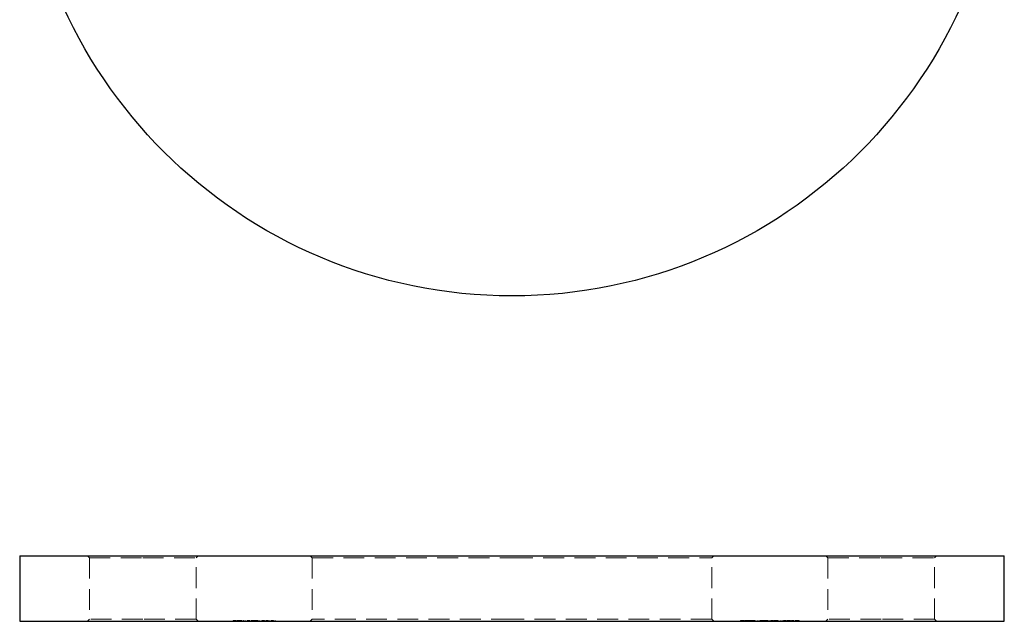
# Model space of a CAD drawing. Units: millimetres. Extents: x 10 to 584, y 10 to 410.
# Drawn here: x 202 to 322, y 239 to 312 of the extents above; entities that cross this region are included whole.
import ezdxf

# ---------------------------------------------------------------- set-up
doc = ezdxf.new("R2010")
doc.units = ezdxf.units.MM
doc.header["$LTSCALE"] = 2
doc.linetypes.add('HIDDEN', pattern=[1.905, 1.27, -0.635])

msp = doc.modelspace()

# ---------------------------------------------------------------- linework, layer by layer
at = {"color": 7, "linetype": 'Continuous', "lineweight": 25}
for p, q in [((202.01, 246.66), (202.01, 238.66)), ((202.01, 246.66), (262.01, 246.66)), ((262.01, 246.66), (322.01, 246.66)), ((322.01, 238.66), (322.01, 246.66)), ((202.01, 238.66), (262.01, 238.66)), ((262.01, 238.66), (322.01, 238.66))]:
    msp.add_line(p, q, dxfattribs=at)
at = {"color": 7, "linetype": 'HIDDEN', "lineweight": 18}
for p, q in [((210.26, 246.66), (210.51, 246.41)), ((210.51, 246.41), (217.01, 246.41)), ((210.51, 246.41), (210.51, 238.91)), ((217.01, 246.41), (223.51, 246.41)), ((223.51, 246.41), (223.76, 246.66)), ((223.51, 238.91), (223.51, 246.41)), ((237.41, 246.66), (237.66, 246.41)), ((237.66, 246.41), (262.01, 246.41)), ((237.66, 246.41), (237.66, 238.91)), ((262.01, 246.41), (286.36, 246.41)), ((286.36, 246.41), (286.61, 246.66)), ((286.36, 238.91), (286.36, 246.41)), ((300.26, 246.66), (300.51, 246.41)), ((300.51, 246.41), (307.01, 246.41)), ((300.51, 246.41), (300.51, 238.91)), ((307.01, 246.41), (313.51, 246.41)), ((313.51, 246.41), (313.76, 246.66)), ((313.51, 238.91), (313.51, 246.41)), ((210.51, 238.91), (210.26, 238.66)), ((217.01, 238.91), (210.51, 238.91)), ((223.51, 238.91), (217.01, 238.91)), ((223.76, 238.66), (223.51, 238.91)), ((237.66, 238.91), (237.41, 238.66)), ((262.01, 238.91), (237.66, 238.91)), ((286.36, 238.91), (262.01, 238.91)), ((286.61, 238.66), (286.36, 238.91)), ((300.51, 238.91), (300.26, 238.66)), ((307.01, 238.91), (300.51, 238.91)), ((313.51, 238.91), (307.01, 238.91)), ((313.76, 238.66), (313.51, 238.91)), ((228.01, 238.76), (228.01, 238.66)), ((228.01, 238.76), (228.4, 238.76)), ((228.09, 238.76), (228.09, 238.66)), ((228.4, 238.76), (228.4, 238.66)), ((228.5, 238.76), (228.5, 238.66)), ((228.57, 238.76), (228.57, 238.66)), ((228.57, 238.76), (228.57, 238.66)), ((228.58, 238.76), (228.58, 238.66)), ((228.65, 238.76), (228.65, 238.66)), ((228.79, 238.76), (228.79, 238.66)), ((228.79, 238.76), (228.79, 238.66)), ((228.8, 238.76), (228.8, 238.66)), ((228.8, 238.76), (228.8, 238.66)), ((229, 238.76), (229.06, 238.76)), ((229, 238.76), (229, 238.66)), ((229.02, 238.76), (229.02, 238.66)), ((229.03, 238.76), (229.03, 238.66)), ((229.06, 238.76), (229.06, 238.66)), ((229.09, 238.76), (229.09, 238.66)), ((229.23, 238.76), (229.3, 238.76)), ((229.23, 238.76), (229.23, 238.66)), ((229.3, 238.76), (229.3, 238.66)), ((229.44, 238.76), (229.44, 238.66)), ((229.51, 238.76), (229.51, 238.66)), ((229.74, 238.76), (229.74, 238.66)), ((229.74, 238.76), (229.74, 238.66)), ((229.74, 238.76), (229.74, 238.66)), ((229.74, 238.76), (229.74, 238.66)), ((229.98, 238.76), (230.05, 238.76)), ((229.98, 238.76), (229.98, 238.66)), ((230.05, 238.76), (230.05, 238.66)), ((230.21, 238.76), (230.28, 238.76)), ((230.21, 238.76), (230.21, 238.66)), ((230.28, 238.76), (230.28, 238.66)), ((230.36, 238.76), (230.36, 238.66)), ((230.47, 238.76), (230.47, 238.66)), ((230.48, 238.76), (230.48, 238.66)), ((230.61, 238.76), (230.61, 238.66)), ((230.67, 238.76), (230.67, 238.66)), ((230.68, 238.76), (230.68, 238.66)), ((230.87, 238.76), (230.87, 238.66)), ((230.88, 238.76), (230.88, 238.66)), ((231.01, 238.76), (231.01, 238.66)), ((231.08, 238.76), (231.08, 238.66)), ((231.22, 238.76), (231.22, 238.66)), ((231.29, 238.76), (231.29, 238.66)), ((231.52, 238.76), (231.52, 238.66)), ((231.52, 238.76), (231.52, 238.66)), ((231.52, 238.76), (231.52, 238.66)), ((231.53, 238.76), (231.53, 238.66)), ((231.76, 238.76), (231.83, 238.76)), ((231.76, 238.76), (231.76, 238.66)), ((231.83, 238.76), (231.83, 238.66)), ((231.99, 238.76), (232.06, 238.76)), ((231.99, 238.76), (231.99, 238.66)), ((232.06, 238.76), (232.06, 238.66)), ((232.08, 238.76), (232.08, 238.66)), ((232.27, 238.76), (232.27, 238.66)), ((232.28, 238.76), (232.28, 238.66)), ((232.42, 238.76), (232.42, 238.66)), ((232.43, 238.76), (232.43, 238.66)), ((232.5, 238.76), (232.5, 238.66)), ((232.66, 238.76), (232.66, 238.66)), ((232.66, 238.76), (232.74, 238.76)), ((232.74, 238.76), (232.74, 238.66)), ((232.75, 238.76), (232.75, 238.66)), ((232.94, 238.76), (232.94, 238.66)), ((232.96, 238.76), (232.96, 238.66)), ((233.09, 238.76), (233.09, 238.66)), ((233.1, 238.76), (233.1, 238.66)), ((233.17, 238.76), (233.17, 238.66)), ((289.84, 238.76), (289.91, 238.76)), ((289.84, 238.76), (289.84, 238.66)), ((289.91, 238.76), (289.91, 238.66)), ((289.92, 238.76), (290, 238.76)), ((289.92, 238.76), (289.92, 238.66)), ((290, 238.76), (290.33, 238.76)), ((290, 238.76), (290, 238.66)), ((290.02, 238.76), (290.02, 238.66)), ((290.06, 238.76), (290.06, 238.66)), ((290.08, 238.76), (290.08, 238.66)), ((290.09, 238.76), (290.09, 238.66)), ((290.1, 238.76), (290.1, 238.66)), ((290.11, 238.76), (290.11, 238.66)), ((290.29, 238.76), (290.29, 238.66)), ((290.33, 238.76), (290.33, 238.66)), ((290.36, 238.76), (290.36, 238.66)), ((290.44, 238.76), (290.88, 238.76)), ((290.44, 238.76), (290.44, 238.66)), ((290.58, 238.76), (290.58, 238.66)), ((290.82, 238.76), (290.82, 238.66)), ((290.88, 238.76), (290.88, 238.66)), ((290.88, 238.76), (290.89, 238.76)), ((290.89, 238.76), (290.89, 238.66)), ((290.89, 238.76), (290.98, 238.76)), ((290.98, 238.76), (290.98, 238.66)), ((291.05, 238.76), (291.05, 238.66)), ((291.05, 238.76), (291.12, 238.76)), ((291.08, 238.76), (291.08, 238.66)), ((291.12, 238.76), (291.12, 238.66)), ((291.15, 238.76), (291.15, 238.66)), ((291.19, 238.76), (291.19, 238.66)), ((291.28, 238.76), (291.28, 238.66)), ((291.32, 238.76), (291.32, 238.66)), ((291.32, 238.76), (291.32, 238.66)), ((291.32, 238.76), (291.32, 238.66)), ((291.32, 238.76), (291.32, 238.66)), ((291.46, 238.76), (291.46, 238.66)), ((291.48, 238.76), (291.48, 238.66)), ((291.52, 238.76), (291.52, 238.66)), ((291.54, 238.76), (291.54, 238.66)), ((291.55, 238.76), (291.55, 238.66)), ((291.59, 238.76), (291.59, 238.66)), ((291.66, 238.76), (291.66, 238.66)), ((291.73, 238.76), (291.73, 238.66)), ((291.93, 238.76), (291.93, 238.66)), ((291.93, 238.76), (291.93, 238.66)), ((292.1, 238.76), (292.1, 238.66)), ((292.13, 238.76), (292.13, 238.66)), ((292.2, 238.76), (292.2, 238.66)), ((292.27, 238.76), (292.34, 238.76)), ((292.27, 238.76), (292.27, 238.66)), ((292.3, 238.76), (292.3, 238.66)), ((292.34, 238.76), (292.34, 238.66)), ((292.38, 238.76), (292.38, 238.66)), ((292.41, 238.76), (292.41, 238.66)), ((292.5, 238.76), (292.5, 238.66)), ((292.54, 238.76), (292.54, 238.66)), ((292.54, 238.76), (292.54, 238.66)), ((292.54, 238.76), (292.54, 238.66)), ((292.54, 238.76), (292.54, 238.66)), ((292.68, 238.76), (292.68, 238.66)), ((292.7, 238.76), (292.7, 238.66)), ((292.74, 238.76), (292.74, 238.66)), ((292.77, 238.76), (292.77, 238.66)), ((292.77, 238.76), (292.77, 238.66)), ((292.81, 238.76), (292.81, 238.66)), ((292.88, 238.76), (293.19, 238.76)), ((292.88, 238.76), (292.88, 238.66)), ((293.19, 238.76), (293.19, 238.66)), ((293.25, 238.76), (293.25, 238.66)), ((293.28, 238.76), (293.28, 238.66)), ((293.35, 238.76), (293.35, 238.66)), ((293.42, 238.76), (293.42, 238.66)), ((293.54, 238.76), (293.54, 238.66)), ((293.54, 238.76), (293.54, 238.66)), ((293.56, 238.76), (293.56, 238.66)), ((293.62, 238.76), (293.62, 238.66)), ((293.71, 238.76), (293.71, 238.66)), ((293.78, 238.76), (293.78, 238.66)), ((293.79, 238.76), (293.79, 238.66)), ((293.86, 238.76), (294.29, 238.76)), ((293.86, 238.76), (293.86, 238.66)), ((294, 238.76), (294, 238.66)), ((294.24, 238.76), (294.24, 238.66)), ((294.29, 238.76), (294.31, 238.76)), ((294.29, 238.76), (294.29, 238.66)), ((294.31, 238.76), (294.31, 238.66)), ((294.31, 238.76), (294.4, 238.76)), ((294.4, 238.76), (294.4, 238.66)), ((294.47, 238.76), (294.47, 238.66)), ((294.54, 238.76), (294.54, 238.66)), ((294.74, 238.76), (294.74, 238.66)), ((294.74, 238.76), (294.74, 238.66)), ((294.91, 238.76), (294.91, 238.66)), ((294.94, 238.76), (294.94, 238.66)), ((295.01, 238.76), (295.01, 238.66)), ((295.08, 238.76), (295.39, 238.76)), ((295.08, 238.76), (295.08, 238.66)), ((295.39, 238.76), (295.39, 238.66)), ((295.45, 238.76), (295.45, 238.66)), ((295.49, 238.76), (295.49, 238.66)), ((295.52, 238.76), (295.52, 238.66)), ((295.56, 238.76), (295.56, 238.66)), ((295.61, 238.76), (295.61, 238.66)), ((295.72, 238.76), (295.72, 238.66)), ((295.72, 238.76), (295.72, 238.66)), ((295.72, 238.76), (295.72, 238.66)), ((295.72, 238.76), (295.72, 238.66)), ((295.72, 238.76), (295.72, 238.66)), ((295.83, 238.76), (295.83, 238.66)), ((295.88, 238.76), (295.88, 238.66)), ((295.92, 238.76), (295.92, 238.66)), ((295.93, 238.76), (295.93, 238.66)), ((295.95, 238.76), (295.95, 238.66)), ((295.99, 238.76), (295.99, 238.66)), ((296.06, 238.76), (296.36, 238.76)), ((296.06, 238.76), (296.06, 238.66)), ((296.36, 238.76), (296.36, 238.66)), ((296.5, 238.76), (296.5, 238.66)), ((296.5, 238.76), (296.66, 238.76)), ((296.57, 238.76), (296.57, 238.66)), ((296.63, 238.76), (296.63, 238.66)), ((296.66, 238.76), (296.66, 238.66)), ((296.71, 238.76), (296.71, 238.66)), ((296.71, 238.76), (296.71, 238.66)), ((296.72, 238.76), (296.72, 238.66)), ((296.84, 238.76), (296.84, 238.66)), ((296.92, 238.76), (296.92, 238.66)), ((296.92, 238.76), (296.92, 238.66)), ((297, 238.76), (297, 238.66)), ((297.01, 238.76), (297.01, 238.66))]:
    msp.add_line(p, q, dxfattribs=at)
at = {"color": 7, "linetype": 'Continuous', "lineweight": 25}
msp.add_circle((262.01, 338.34), 60, dxfattribs=at)
at = {"color": 7, "linetype": 'HIDDEN', "lineweight": 18}
for points, knots in [([(228.5, 238.76), (228.5, 238.76), (228.5, 238.76), (228.51, 238.76), (228.51, 238.76), (228.52, 238.76), (228.53, 238.76), (228.54, 238.76), (228.55, 238.76), (228.56, 238.76), (228.57, 238.76)], [0, 0, 0, 0, 0.128045, 0.253768, 0.377428, 0.500551, 0.623296, 0.746578, 0.872348, 1, 1, 1, 1]), ([(228.57, 238.76), (228.58, 238.76), (228.59, 238.76), (228.61, 238.76), (228.64, 238.76), (228.67, 238.76), (228.7, 238.76), (228.73, 238.76), (228.76, 238.76), (228.78, 238.76), (228.8, 238.76)], [0, 0, 0, 0, 0.128851, 0.253207, 0.374634, 0.495346, 0.616346, 0.739634, 0.866826, 1, 1, 1, 1]), ([(228.8, 238.76), (228.81, 238.76), (228.83, 238.76), (228.87, 238.76), (228.9, 238.76), (228.93, 238.76), (228.96, 238.76), (228.98, 238.76), (229.01, 238.76), (229.02, 238.76), (229.03, 238.76)], [0, 0, 0, 0, 0.132049, 0.259049, 0.381904, 0.502516, 0.622728, 0.744726, 0.870101, 1, 1, 1, 1]), ([(229.03, 238.76), (229.03, 238.76), (229.04, 238.76), (229.06, 238.76), (229.07, 238.76), (229.08, 238.76), (229.08, 238.76), (229.09, 238.76), (229.09, 238.76), (229.09, 238.76), (229.09, 238.76)], [0, 0, 0, 0, 0.118522, 0.236255, 0.356174, 0.47725, 0.60154, 0.729618, 0.862158, 1, 1, 1, 1]), ([(229.74, 238.76), (229.76, 238.76), (229.78, 238.76), (229.81, 238.76), (229.84, 238.76), (229.88, 238.76), (229.9, 238.76), (229.93, 238.76), (229.96, 238.76), (229.97, 238.76), (229.98, 238.76)], [0, 0, 0, 0, 0.128854, 0.252926, 0.37451, 0.494374, 0.615296, 0.738572, 0.866273, 1, 1, 1, 1]), ([(230.28, 238.76), (230.29, 238.76), (230.3, 238.76), (230.32, 238.76), (230.34, 238.76), (230.36, 238.76), (230.36, 238.76)], [0, 0, 0, 0, 0.283567, 0.54242, 0.780667, 1, 1, 1, 1]), ([(230.36, 238.76), (230.37, 238.76), (230.39, 238.76), (230.42, 238.76), (230.45, 238.76), (230.47, 238.76), (230.48, 238.76)], [0, 0, 0, 0, 0.253734, 0.503035, 0.750014, 1, 1, 1, 1]), ([(230.48, 238.76), (230.49, 238.76), (230.5, 238.76), (230.52, 238.76), (230.54, 238.76), (230.56, 238.76), (230.58, 238.76), (230.6, 238.76), (230.61, 238.76), (230.63, 238.76), (230.64, 238.76), (230.65, 238.76), (230.66, 238.76), (230.67, 238.76), (230.67, 238.76)], [0, 0, 0, 0, 0.084142, 0.166513, 0.248807, 0.331802, 0.412934, 0.490462, 0.566115, 0.639483, 0.716252, 0.802167, 0.895845, 1, 1, 1, 1]), ([(230.67, 238.76), (230.67, 238.76), (230.68, 238.76), (230.69, 238.76), (230.7, 238.76), (230.71, 238.76), (230.72, 238.76), (230.73, 238.76), (230.75, 238.76), (230.77, 238.76), (230.79, 238.76), (230.82, 238.76), (230.85, 238.76), (230.87, 238.76), (230.88, 238.76)], [0, 0, 0, 0, 0.07175, 0.141195, 0.20907, 0.27478, 0.339409, 0.402792, 0.465244, 0.527122, 0.647678, 0.765033, 0.881641, 1, 1, 1, 1]), ([(230.88, 238.76), (230.89, 238.76), (230.91, 238.76), (230.94, 238.76), (230.96, 238.76), (230.99, 238.76), (231.01, 238.76), (231.03, 238.76), (231.04, 238.76), (231.05, 238.76), (231.06, 238.76), (231.06, 238.76), (231.07, 238.76), (231.07, 238.76), (231.07, 238.76), (231.08, 238.76), (231.08, 238.76), (231.08, 238.76), (231.08, 238.76)], [0, 0, 0, 0, 0.075587, 0.147931, 0.218604, 0.289261, 0.359499, 0.429466, 0.500578, 0.574124, 0.613633, 0.656831, 0.704041, 0.754995, 0.80975, 0.868863, 0.932401, 1, 1, 1, 1]), ([(231.52, 238.76), (231.54, 238.76), (231.56, 238.76), (231.59, 238.76), (231.63, 238.76), (231.66, 238.76), (231.68, 238.76), (231.71, 238.76), (231.74, 238.76), (231.75, 238.76), (231.76, 238.76)], [0, 0, 0, 0, 0.129864, 0.254656, 0.376579, 0.495821, 0.615652, 0.738146, 0.865646, 1, 1, 1, 1]), ([(232.06, 238.76), (232.07, 238.76), (232.09, 238.76), (232.11, 238.76), (232.14, 238.76), (232.16, 238.76), (232.19, 238.76), (232.22, 238.76), (232.25, 238.76), (232.27, 238.76), (232.28, 238.76)], [0, 0, 0, 0, 0.140984, 0.273154, 0.398955, 0.519903, 0.63809, 0.756575, 0.876853, 1, 1, 1, 1]), ([(232.74, 238.76), (232.74, 238.76), (232.76, 238.76), (232.78, 238.76), (232.81, 238.76), (232.84, 238.76), (232.86, 238.76), (232.89, 238.76), (232.92, 238.76), (232.95, 238.76), (232.96, 238.76)], [0, 0, 0, 0, 0.140984, 0.273154, 0.398955, 0.519903, 0.63809, 0.756575, 0.876853, 1, 1, 1, 1]), ([(291.08, 238.76), (291.08, 238.76), (291.09, 238.76), (291.1, 238.76), (291.11, 238.76), (291.12, 238.76), (291.13, 238.76), (291.14, 238.76), (291.15, 238.76), (291.17, 238.76), (291.18, 238.76), (291.2, 238.76), (291.22, 238.76), (291.24, 238.76), (291.26, 238.76), (291.28, 238.76), (291.3, 238.76), (291.31, 238.76), (291.32, 238.76)], [0, 0, 0, 0, 0.072625, 0.141977, 0.208985, 0.273957, 0.336889, 0.398745, 0.460116, 0.520825, 0.580994, 0.640152, 0.698622, 0.757271, 0.816427, 0.876254, 0.937165, 1, 1, 1, 1]), ([(291.28, 238.76), (291.29, 238.76), (291.31, 238.76), (291.33, 238.76), (291.36, 238.76), (291.39, 238.76), (291.41, 238.76), (291.43, 238.76), (291.44, 238.76), (291.46, 238.76), (291.47, 238.76), (291.47, 238.76), (291.48, 238.76), (291.48, 238.76), (291.48, 238.76)], [0, 0, 0, 0, 0.110151, 0.215684, 0.318037, 0.418137, 0.511656, 0.596672, 0.673801, 0.744527, 0.810701, 0.874075, 0.936704, 1, 1, 1, 1]), ([(291.32, 238.76), (291.33, 238.76), (291.35, 238.76), (291.38, 238.76), (291.41, 238.76), (291.44, 238.76), (291.46, 238.76), (291.49, 238.76), (291.51, 238.76), (291.52, 238.76), (291.53, 238.76), (291.54, 238.76), (291.55, 238.76), (291.55, 238.76), (291.55, 238.76)], [0, 0, 0, 0, 0.090254, 0.17854, 0.266093, 0.354631, 0.441886, 0.525747, 0.608114, 0.690197, 0.770821, 0.848326, 0.924012, 1, 1, 1, 1]), ([(291.54, 238.76), (291.55, 238.76), (291.56, 238.76), (291.57, 238.76), (291.57, 238.76), (291.58, 238.76), (291.59, 238.76), (291.59, 238.76), (291.59, 238.76), (291.59, 238.76), (291.59, 238.76)], [0, 0, 0, 0, 0.1281455, 0.2541925, 0.3781411, 0.5013808, 0.623957, 0.7470759, 0.8728647, 1, 1, 1, 1]), ([(292.3, 238.76), (292.31, 238.76), (292.31, 238.76), (292.32, 238.76), (292.33, 238.76), (292.34, 238.76), (292.35, 238.76), (292.36, 238.76), (292.37, 238.76), (292.39, 238.76), (292.41, 238.76), (292.42, 238.76), (292.44, 238.76), (292.46, 238.76), (292.48, 238.76), (292.5, 238.76), (292.52, 238.76), (292.53, 238.76), (292.54, 238.76)], [0, 0, 0, 0, 0.072625, 0.141977, 0.208985, 0.273957, 0.336889, 0.398745, 0.460116, 0.520825, 0.580994, 0.640152, 0.698622, 0.757271, 0.816427, 0.876254, 0.937165, 1, 1, 1, 1]), ([(292.5, 238.76), (292.51, 238.76), (292.53, 238.76), (292.55, 238.76), (292.58, 238.76), (292.61, 238.76), (292.63, 238.76), (292.65, 238.76), (292.67, 238.76), (292.68, 238.76), (292.69, 238.76), (292.7, 238.76), (292.7, 238.76), (292.7, 238.76), (292.7, 238.76)], [0, 0, 0, 0, 0.110151, 0.215684, 0.318037, 0.418137, 0.511656, 0.596672, 0.673801, 0.744527, 0.810701, 0.874075, 0.936704, 1, 1, 1, 1]), ([(292.54, 238.76), (292.55, 238.76), (292.57, 238.76), (292.6, 238.76), (292.63, 238.76), (292.66, 238.76), (292.68, 238.76), (292.71, 238.76), (292.73, 238.76), (292.74, 238.76), (292.76, 238.76), (292.77, 238.76), (292.77, 238.76), (292.77, 238.76), (292.77, 238.76)], [0, 0, 0, 0, 0.090254, 0.17854, 0.266093, 0.354631, 0.441886, 0.525747, 0.608114, 0.690197, 0.770821, 0.848326, 0.924012, 1, 1, 1, 1]), ([(292.77, 238.76), (292.77, 238.76), (292.78, 238.76), (292.79, 238.76), (292.79, 238.76), (292.8, 238.76), (292.81, 238.76), (292.81, 238.76), (292.81, 238.76), (292.81, 238.76), (292.81, 238.76)], [0, 0, 0, 0, 0.1281455, 0.2541925, 0.3781411, 0.5013808, 0.623957, 0.7470759, 0.8728647, 1, 1, 1, 1]), ([(293.54, 238.76), (293.55, 238.76), (293.57, 238.76), (293.59, 238.76), (293.61, 238.76), (293.64, 238.76), (293.66, 238.76), (293.68, 238.76), (293.7, 238.76), (293.71, 238.76), (293.73, 238.76), (293.74, 238.76), (293.75, 238.76), (293.76, 238.76), (293.77, 238.76), (293.78, 238.76), (293.78, 238.76), (293.78, 238.76), (293.78, 238.76)], [0, 0, 0, 0, 0.06948, 0.136525, 0.200801, 0.263983, 0.325711, 0.387271, 0.449493, 0.512955, 0.576266, 0.637575, 0.697901, 0.757558, 0.816588, 0.876646, 0.937286, 1, 1, 1, 1]), ([(295.49, 238.76), (295.49, 238.76), (295.49, 238.76), (295.5, 238.76), (295.51, 238.76), (295.52, 238.76), (295.54, 238.76), (295.56, 238.76), (295.58, 238.76), (295.6, 238.76), (295.63, 238.76), (295.66, 238.76), (295.69, 238.76), (295.71, 238.76), (295.72, 238.76)], [0, 0, 0, 0, 0.07406, 0.148874, 0.226674, 0.30815, 0.3912, 0.473975, 0.558341, 0.645404, 0.733357, 0.821087, 0.909285, 1, 1, 1, 1]), ([(295.72, 238.76), (295.73, 238.76), (295.75, 238.76), (295.78, 238.76), (295.81, 238.76), (295.84, 238.76), (295.86, 238.76), (295.88, 238.76), (295.9, 238.76), (295.92, 238.76), (295.93, 238.76), (295.94, 238.76), (295.95, 238.76), (295.95, 238.76), (295.95, 238.76)], [0, 0, 0, 0, 0.089386, 0.176259, 0.263004, 0.349801, 0.435431, 0.519202, 0.601265, 0.684145, 0.765868, 0.844918, 0.9223, 1, 1, 1, 1]), ([(296.66, 238.76), (296.67, 238.76), (296.69, 238.76), (296.72, 238.76), (296.74, 238.76), (296.77, 238.76), (296.79, 238.76), (296.81, 238.76), (296.82, 238.76), (296.83, 238.76), (296.84, 238.76)], [0, 0, 0, 0, 0.176258, 0.338434, 0.484822, 0.617158, 0.734698, 0.837385, 0.926372, 1, 1, 1, 1]), ([(296.84, 238.76), (296.84, 238.76), (296.85, 238.76), (296.87, 238.76), (296.88, 238.76), (296.9, 238.76), (296.91, 238.76), (296.93, 238.76), (296.94, 238.76), (296.95, 238.76), (296.96, 238.76), (296.97, 238.76), (296.98, 238.76), (296.98, 238.76), (296.99, 238.76), (296.99, 238.76), (296.99, 238.76), (297, 238.76), (297, 238.76)], [0, 0, 0, 0, 0.0642048, 0.1270399, 0.1887091, 0.2490853, 0.3098681, 0.3702309, 0.4306286, 0.4922767, 0.5540955, 0.6152184, 0.6763149, 0.738476, 0.8007959, 0.8652098, 0.9316542, 1, 1, 1, 1])]:
    msp.add_open_spline(points, degree=3, knots=knots, dxfattribs=at)

doc.saveas('drawing.dxf')
